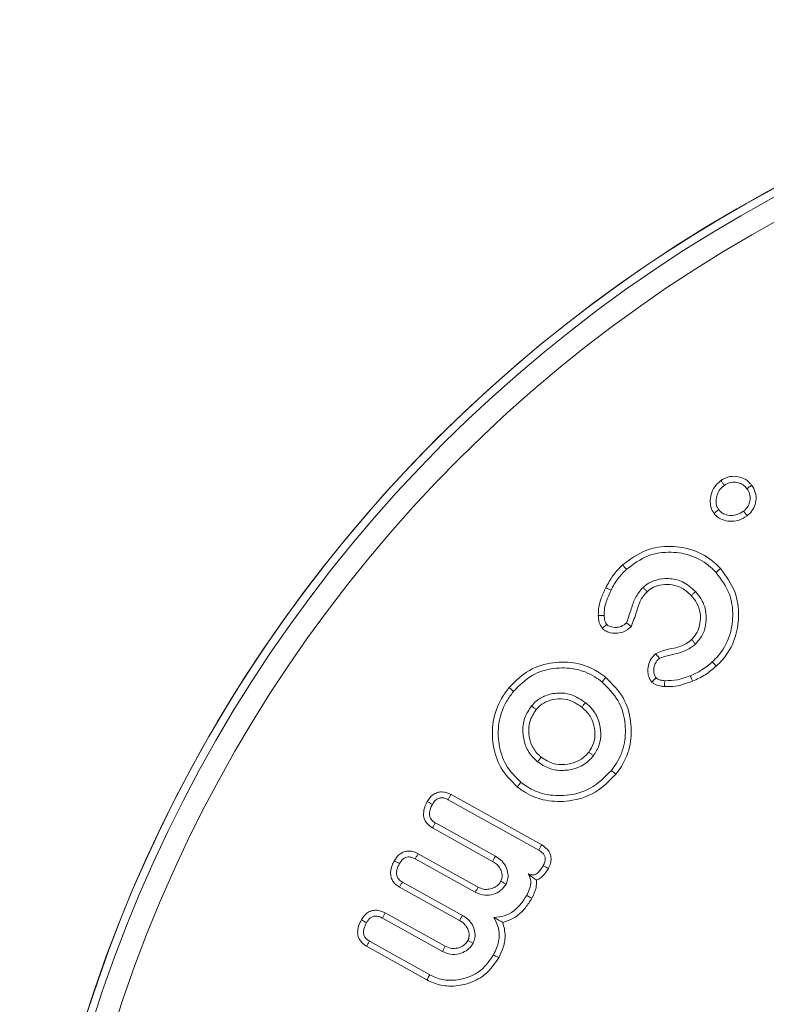
# Model space of a CAD drawing. Units: millimetres. Extents: x -8990 to -1565, y 123 to 5373.
# Drawn here: x -2500 to -2486, y 4681 to 4699 of the extents above; entities that cross this region are included whole.
import ezdxf

# ---------------------------------------------------------------- set-up
doc = ezdxf.new("R2010")
doc.units = ezdxf.units.MM
doc.layers.get('0').update_dxf_attribs({"lineweight": 15})

msp = doc.modelspace()

# ---------------------------------------------------------------- linework, layer by layer
at = {"color": 7, "linetype": 'Continuous', "lineweight": 15}
for p, q in [((-2491.741, 4685.034), (-2490.084, 4684.112)), ((-2491.792, 4684.94), (-2490.138, 4684.019)), ((-2490.985, 4683.813), (-2492.082, 4684.424)), ((-2490.93, 4683.906), (-2492.027, 4684.516)), ((-2492.344, 4683.952), (-2491.247, 4683.342)), ((-2492.394, 4683.857), (-2491.297, 4683.247)), ((-2491.587, 4682.731), (-2492.684, 4683.341)), ((-2491.533, 4682.823), (-2492.63, 4683.434)), ((-2492.945, 4682.869), (-2491.849, 4682.26)), ((-2492.996, 4682.775), (-2491.899, 4682.165)), ((-2492.181, 4681.644), (-2493.286, 4682.259)), ((-2492.13, 4681.738), (-2493.232, 4682.351))]:
    msp.add_line(p, q, dxfattribs=at)
for radius in [26.1, 25.953, 25.553]:
    msp.add_circle((-2473.525, 4673.107), radius, dxfattribs=at)
msp.add_arc((-2473.525, 4673.107), 26.1, 287.2736, 252.7264, dxfattribs=at)
for points, knots in [([(-2486.935, 4690.179), (-2486.956, 4690.213), (-2486.999, 4690.287), (-2487.008, 4690.422), (-2486.983, 4690.566), (-2486.911, 4690.691), (-2486.839, 4690.75), (-2486.808, 4690.776)], [0, 0, 0, 0, 0.175361, 0.37695, 0.586316, 0.820575, 1, 1, 1, 1]), ([(-2486.808, 4690.776), (-2486.766, 4690.801), (-2486.681, 4690.853), (-2486.532, 4690.861), (-2486.393, 4690.825), (-2486.299, 4690.759), (-2486.258, 4690.708), (-2486.246, 4690.694)], [0, 0, 0, 0, 0.230655, 0.470711, 0.687723, 0.909743, 1, 1, 1, 1]), ([(-2486.808, 4690.776), (-2486.797, 4690.761), (-2486.776, 4690.733), (-2486.755, 4690.704), (-2486.744, 4690.69)], [0, 0, 0, 0, 0.4999765, 1, 1, 1, 1]), ([(-2486.744, 4690.69), (-2486.714, 4690.708), (-2486.653, 4690.746), (-2486.545, 4690.752), (-2486.443, 4690.728), (-2486.373, 4690.679), (-2486.341, 4690.641), (-2486.332, 4690.629)], [0, 0, 0, 0, 0.228631, 0.459082, 0.676536, 0.902939, 1, 1, 1, 1]), ([(-2486.849, 4690.243), (-2486.864, 4690.27), (-2486.898, 4690.328), (-2486.898, 4690.437), (-2486.873, 4690.549), (-2486.812, 4690.635), (-2486.763, 4690.674), (-2486.744, 4690.69)], [0, 0, 0, 0, 0.177025, 0.396668, 0.624601, 0.854625, 1, 1, 1, 1]), ([(-2486.332, 4690.629), (-2486.313, 4690.599), (-2486.275, 4690.537), (-2486.268, 4690.43), (-2486.295, 4690.331), (-2486.342, 4690.261), (-2486.381, 4690.229), (-2486.393, 4690.219)], [0, 0, 0, 0, 0.231272, 0.4651, 0.672292, 0.894264, 1, 1, 1, 1]), ([(-2486.246, 4690.694), (-2486.256, 4690.686), (-2486.275, 4690.672), (-2486.304, 4690.65), (-2486.322, 4690.636), (-2486.332, 4690.629)], [0, 0, 0, 0, 0.3468445, 0.6734135, 1, 1, 1, 1]), ([(-2486.246, 4690.694), (-2486.22, 4690.651), (-2486.167, 4690.564), (-2486.16, 4690.413), (-2486.2, 4690.276), (-2486.265, 4690.186), (-2486.315, 4690.145), (-2486.329, 4690.133)], [0, 0, 0, 0, 0.234885, 0.482676, 0.693175, 0.912299, 1, 1, 1, 1]), ([(-2486.935, 4690.179), (-2486.921, 4690.19), (-2486.892, 4690.211), (-2486.864, 4690.233), (-2486.849, 4690.243)], [0, 0, 0, 0, 0.4999558, 1, 1, 1, 1]), ([(-2486.329, 4690.133), (-2486.382, 4690.1), (-2486.478, 4690.041), (-2486.642, 4690.025), (-2486.779, 4690.056), (-2486.879, 4690.113), (-2486.92, 4690.161), (-2486.935, 4690.179)], [0, 0, 0, 0, 0.276569, 0.497406, 0.717697, 0.893414, 1, 1, 1, 1]), ([(-2486.393, 4690.219), (-2486.44, 4690.19), (-2486.519, 4690.142), (-2486.651, 4690.136), (-2486.756, 4690.162), (-2486.82, 4690.208), (-2486.844, 4690.237), (-2486.849, 4690.243)], [0, 0, 0, 0, 0.318432, 0.54511, 0.771296, 0.952748, 1, 1, 1, 1]), ([(-2486.329, 4690.133), (-2486.339, 4690.148), (-2486.361, 4690.176), (-2486.383, 4690.205), (-2486.393, 4690.219)], [0, 0, 0, 0, 0.500014, 1, 1, 1, 1]), ([(-2488.606, 4689.234), (-2488.47, 4689.336), (-2488.208, 4689.532), (-2487.733, 4689.595), (-2487.294, 4689.523), (-2486.993, 4689.347), (-2486.854, 4689.206), (-2486.817, 4689.169)], [0, 0, 0, 0, 0.254426, 0.48755, 0.701066, 0.920182, 1, 1, 1, 1]), ([(-2488.534, 4689.155), (-2488.407, 4689.249), (-2488.166, 4689.43), (-2487.729, 4689.486), (-2487.328, 4689.419), (-2487.054, 4689.257), (-2486.929, 4689.129), (-2486.896, 4689.096)], [0, 0, 0, 0, 0.2567856, 0.4902008, 0.7040799, 0.922579, 1, 1, 1, 1]), ([(-2488.912, 4688.82), (-2488.871, 4688.895), (-2488.809, 4689.007), (-2488.701, 4689.142), (-2488.638, 4689.203), (-2488.606, 4689.234)], [0, 0, 0, 0, 0.491873, 0.744788, 1, 1, 1, 1]), ([(-2488.816, 4688.773), (-2488.797, 4688.81), (-2488.759, 4688.884), (-2488.669, 4689.016), (-2488.587, 4689.1), (-2488.534, 4689.155)], [0, 0, 0, 0, 0.260444, 0.521179, 1, 1, 1, 1]), ([(-2488.606, 4689.234), (-2488.599, 4689.226), (-2488.585, 4689.21), (-2488.56, 4689.184), (-2488.543, 4689.165), (-2488.534, 4689.155)], [0, 0, 0, 0, 0.299991, 0.600014, 1, 1, 1, 1]), ([(-2486.817, 4689.169), (-2486.825, 4689.161), (-2486.841, 4689.147), (-2486.867, 4689.123), (-2486.886, 4689.106), (-2486.896, 4689.096)], [0, 0, 0, 0, 0.300063, 0.600075, 1, 1, 1, 1]), ([(-2486.817, 4689.169), (-2486.716, 4689.032), (-2486.523, 4688.773), (-2486.464, 4688.305), (-2486.535, 4687.868), (-2486.71, 4687.563), (-2486.855, 4687.42), (-2486.893, 4687.382)], [0, 0, 0, 0, 0.253913, 0.481382, 0.692729, 0.917335, 1, 1, 1, 1]), ([(-2487.273, 4688.747), (-2487.348, 4688.815), (-2487.489, 4688.943), (-2487.757, 4688.997), (-2487.988, 4688.972), (-2488.143, 4688.899), (-2488.213, 4688.839), (-2488.231, 4688.823)], [0, 0, 0, 0, 0.28042, 0.529652, 0.741559, 0.929708, 1, 1, 1, 1]), ([(-2486.896, 4689.096), (-2486.804, 4688.973), (-2486.628, 4688.738), (-2486.573, 4688.311), (-2486.636, 4687.911), (-2486.796, 4687.629), (-2486.93, 4687.497), (-2486.966, 4687.461)], [0, 0, 0, 0, 0.2507678, 0.4784184, 0.6889124, 0.9151052, 1, 1, 1, 1]), ([(-2489.05, 4688.308), (-2489.048, 4688.362), (-2489.044, 4688.47), (-2488.993, 4688.643), (-2488.941, 4688.756), (-2488.912, 4688.82)], [0, 0, 0, 0, 0.301945, 0.604392, 1, 1, 1, 1]), ([(-2488.943, 4688.311), (-2488.941, 4688.353), (-2488.939, 4688.436), (-2488.897, 4688.593), (-2488.848, 4688.702), (-2488.816, 4688.773)], [0, 0, 0, 0, 0.257588, 0.515753, 1, 1, 1, 1]), ([(-2488.912, 4688.82), (-2488.903, 4688.816), (-2488.883, 4688.806), (-2488.851, 4688.79), (-2488.829, 4688.779), (-2488.816, 4688.773)], [0, 0, 0, 0, 0.3000065, 0.6000212, 1, 1, 1, 1]), ([(-2488.231, 4688.823), (-2488.283, 4688.763), (-2488.383, 4688.648), (-2488.45, 4688.413), (-2488.503, 4688.261), (-2488.532, 4688.176)], [0, 0, 0, 0, 0.326616, 0.624809, 1, 1, 1, 1]), ([(-2488.158, 4688.745), (-2488.205, 4688.69), (-2488.296, 4688.582), (-2488.353, 4688.348), (-2488.414, 4688.196), (-2488.45, 4688.105)], [0, 0, 0, 0, 0.3013332, 0.5876489, 1, 1, 1, 1]), ([(-2488.158, 4688.745), (-2488.17, 4688.758), (-2488.195, 4688.784), (-2488.219, 4688.81), (-2488.231, 4688.823)], [0, 0, 0, 0, 0.500017, 1, 1, 1, 1]), ([(-2487.352, 4688.675), (-2487.405, 4688.725), (-2487.504, 4688.818), (-2487.695, 4688.88), (-2487.875, 4688.881), (-2488.038, 4688.839), (-2488.12, 4688.775), (-2488.158, 4688.745)], [0, 0, 0, 0, 0.242321, 0.448405, 0.65358, 0.84057, 1, 1, 1, 1]), ([(-2487.352, 4688.675), (-2487.339, 4688.687), (-2487.312, 4688.711), (-2487.286, 4688.735), (-2487.273, 4688.747)], [0, 0, 0, 0, 0.499964, 1, 1, 1, 1]), ([(-2487.273, 4687.788), (-2487.222, 4687.847), (-2487.124, 4687.961), (-2487.071, 4688.185), (-2487.076, 4688.411), (-2487.156, 4688.608), (-2487.239, 4688.707), (-2487.273, 4688.747)], [0, 0, 0, 0, 0.218857, 0.417558, 0.635009, 0.850978, 1, 1, 1, 1]), ([(-2487.345, 4687.868), (-2487.307, 4687.911), (-2487.231, 4687.996), (-2487.183, 4688.171), (-2487.177, 4688.359), (-2487.239, 4688.539), (-2487.316, 4688.632), (-2487.352, 4688.675)], [0, 0, 0, 0, 0.1901541, 0.3806826, 0.5932687, 0.8143012, 1, 1, 1, 1]), ([(-2489.05, 4688.308), (-2489.034, 4688.308), (-2488.998, 4688.31), (-2488.962, 4688.311), (-2488.943, 4688.311)], [0, 0, 0, 0, 0.44404, 1, 1, 1, 1]), ([(-2488.977, 4688.075), (-2488.998, 4688.108), (-2489.029, 4688.157), (-2489.044, 4688.239), (-2489.048, 4688.283), (-2489.05, 4688.308)], [0, 0, 0, 0, 0.470025, 0.695881, 1, 1, 1, 1]), ([(-2488.896, 4688.147), (-2488.905, 4688.16), (-2488.923, 4688.187), (-2488.936, 4688.244), (-2488.94, 4688.287), (-2488.943, 4688.311)], [0, 0, 0, 0, 0.266035, 0.567141, 1, 1, 1, 1]), ([(-2488.977, 4688.075), (-2488.965, 4688.085), (-2488.938, 4688.109), (-2488.911, 4688.133), (-2488.896, 4688.147)], [0, 0, 0, 0, 0.4327819, 1, 1, 1, 1]), ([(-2488.45, 4688.105), (-2488.498, 4688.067), (-2488.581, 4688), (-2488.731, 4687.979), (-2488.848, 4687.994), (-2488.931, 4688.033), (-2488.965, 4688.064), (-2488.977, 4688.075)], [0, 0, 0, 0, 0.312207, 0.538051, 0.762428, 0.916932, 1, 1, 1, 1]), ([(-2488.532, 4688.176), (-2488.563, 4688.151), (-2488.618, 4688.107), (-2488.727, 4688.087), (-2488.818, 4688.097), (-2488.875, 4688.127), (-2488.893, 4688.144), (-2488.896, 4688.147)], [0, 0, 0, 0, 0.2944135, 0.5215423, 0.8155808, 0.9694911, 1, 1, 1, 1]), ([(-2488.45, 4688.105), (-2488.462, 4688.115), (-2488.489, 4688.139), (-2488.517, 4688.163), (-2488.532, 4688.176)], [0, 0, 0, 0, 0.432568, 1, 1, 1, 1]), ([(-2488.001, 4687.611), (-2487.959, 4687.63), (-2487.832, 4687.689), (-2487.612, 4687.711), (-2487.433, 4687.793), (-2487.359, 4687.856), (-2487.345, 4687.868)], [0, 0, 0, 0, 0.192519, 0.590672, 0.922042, 1, 1, 1, 1]), ([(-2487.345, 4687.868), (-2487.333, 4687.854), (-2487.309, 4687.828), (-2487.285, 4687.801), (-2487.273, 4687.788)], [0, 0, 0, 0, 0.4999844, 1, 1, 1, 1]), ([(-2487.932, 4687.528), (-2487.87, 4687.549), (-2487.739, 4687.593), (-2487.53, 4687.628), (-2487.371, 4687.706), (-2487.294, 4687.77), (-2487.273, 4687.788)], [0, 0, 0, 0, 0.274682, 0.578989, 0.886334, 1, 1, 1, 1]), ([(-2488.071, 4687.093), (-2488.093, 4687.125), (-2488.136, 4687.188), (-2488.147, 4687.307), (-2488.133, 4687.431), (-2488.075, 4687.536), (-2488.022, 4687.589), (-2488.001, 4687.611)], [0, 0, 0, 0, 0.200498, 0.388843, 0.610553, 0.842334, 1, 1, 1, 1]), ([(-2487.993, 4687.168), (-2488.005, 4687.185), (-2488.033, 4687.226), (-2488.038, 4687.307), (-2488.029, 4687.397), (-2487.986, 4687.473), (-2487.948, 4687.512), (-2487.932, 4687.528)], [0, 0, 0, 0, 0.1562761, 0.3636257, 0.5915904, 0.8306295, 1, 1, 1, 1]), ([(-2488.001, 4687.611), (-2487.991, 4687.599), (-2487.968, 4687.571), (-2487.945, 4687.543), (-2487.932, 4687.528)], [0, 0, 0, 0, 0.437738, 1, 1, 1, 1]), ([(-2490.681, 4686.99), (-2490.564, 4687.107), (-2490.339, 4687.335), (-2489.887, 4687.466), (-2489.45, 4687.46), (-2489.123, 4687.334), (-2488.961, 4687.213), (-2488.913, 4687.177)], [0, 0, 0, 0, 0.248838, 0.481265, 0.691647, 0.909172, 1, 1, 1, 1]), ([(-2490.598, 4686.922), (-2490.491, 4687.03), (-2490.285, 4687.238), (-2489.873, 4687.357), (-2489.472, 4687.353), (-2489.173, 4687.238), (-2489.024, 4687.126), (-2488.98, 4687.093)], [0, 0, 0, 0, 0.248099, 0.481062, 0.690647, 0.908652, 1, 1, 1, 1]), ([(-2486.966, 4687.461), (-2486.997, 4687.433), (-2487.06, 4687.379), (-2487.191, 4687.288), (-2487.298, 4687.24), (-2487.367, 4687.208)], [0, 0, 0, 0, 0.2611136, 0.5227299, 1, 1, 1, 1]), ([(-2486.893, 4687.382), (-2486.958, 4687.328), (-2487.057, 4687.245), (-2487.207, 4687.161), (-2487.287, 4687.126), (-2487.327, 4687.109)], [0, 0, 0, 0, 0.492239, 0.745048, 1, 1, 1, 1]), ([(-2486.893, 4687.382), (-2486.901, 4687.39), (-2486.915, 4687.405), (-2486.939, 4687.432), (-2486.956, 4687.45), (-2486.966, 4687.461)], [0, 0, 0, 0, 0.299991, 0.600014, 1, 1, 1, 1]), ([(-2488.913, 4687.177), (-2488.92, 4687.169), (-2488.933, 4687.152), (-2488.956, 4687.124), (-2488.971, 4687.105), (-2488.98, 4687.093)], [0, 0, 0, 0, 0.300019, 0.600117, 1, 1, 1, 1]), ([(-2488.913, 4687.177), (-2488.795, 4687.06), (-2488.568, 4686.834), (-2488.438, 4686.384), (-2488.443, 4685.945), (-2488.571, 4685.617), (-2488.692, 4685.455), (-2488.726, 4685.41)], [0, 0, 0, 0, 0.250099, 0.480135, 0.690625, 0.913784, 1, 1, 1, 1]), ([(-2488.071, 4687.093), (-2488.06, 4687.103), (-2488.034, 4687.128), (-2488.008, 4687.153), (-2487.993, 4687.168)], [0, 0, 0, 0, 0.416252, 1, 1, 1, 1]), ([(-2487.832, 4687.117), (-2487.847, 4687.118), (-2487.875, 4687.121), (-2487.925, 4687.13), (-2487.966, 4687.145), (-2487.988, 4687.164), (-2487.993, 4687.168)], [0, 0, 0, 0, 0.250858, 0.501927, 0.877795, 1, 1, 1, 1]), ([(-2487.367, 4687.208), (-2487.406, 4687.194), (-2487.483, 4687.166), (-2487.637, 4687.119), (-2487.755, 4687.118), (-2487.832, 4687.117)], [0, 0, 0, 0, 0.260243, 0.520454, 1, 1, 1, 1]), ([(-2487.327, 4687.109), (-2487.331, 4687.119), (-2487.339, 4687.139), (-2487.352, 4687.172), (-2487.361, 4687.195), (-2487.367, 4687.208)], [0, 0, 0, 0, 0.300001, 0.6000194, 1, 1, 1, 1]), ([(-2490.53, 4685.175), (-2490.642, 4685.286), (-2490.858, 4685.502), (-2490.987, 4685.939), (-2490.995, 4686.38), (-2490.865, 4686.74), (-2490.728, 4686.926), (-2490.681, 4686.99)], [0, 0, 0, 0, 0.231807, 0.447214, 0.657198, 0.882305, 1, 1, 1, 1]), ([(-2490.681, 4686.99), (-2490.673, 4686.983), (-2490.656, 4686.969), (-2490.628, 4686.947), (-2490.609, 4686.931), (-2490.598, 4686.922)], [0, 0, 0, 0, 0.2999855, 0.6000579, 1, 1, 1, 1]), ([(-2488.98, 4687.093), (-2488.873, 4686.987), (-2488.666, 4686.782), (-2488.547, 4686.372), (-2488.55, 4685.97), (-2488.666, 4685.669), (-2488.778, 4685.519), (-2488.81, 4685.477)], [0, 0, 0, 0, 0.24789, 0.478354, 0.688482, 0.912454, 1, 1, 1, 1]), ([(-2487.841, 4687.01), (-2487.87, 4687.013), (-2487.934, 4687.02), (-2488.015, 4687.046), (-2488.056, 4687.081), (-2488.071, 4687.093)], [0, 0, 0, 0, 0.34695, 0.775438, 1, 1, 1, 1]), ([(-2487.841, 4687.01), (-2487.84, 4687.025), (-2487.837, 4687.06), (-2487.834, 4687.096), (-2487.832, 4687.117)], [0, 0, 0, 0, 0.416436, 1, 1, 1, 1]), ([(-2487.327, 4687.109), (-2487.367, 4687.094), (-2487.469, 4687.057), (-2487.64, 4687.007), (-2487.773, 4687.009), (-2487.841, 4687.01)], [0, 0, 0, 0, 0.244474, 0.615175, 1, 1, 1, 1]), ([(-2490.463, 4685.258), (-2490.564, 4685.359), (-2490.76, 4685.554), (-2490.878, 4685.95), (-2490.888, 4686.354), (-2490.77, 4686.689), (-2490.642, 4686.862), (-2490.598, 4686.922)], [0, 0, 0, 0, 0.2277761, 0.4418797, 0.6507236, 0.8782603, 1, 1, 1, 1]), ([(-2489.285, 4686.717), (-2489.372, 4686.775), (-2489.524, 4686.876), (-2489.788, 4686.901), (-2490.006, 4686.856), (-2490.17, 4686.765), (-2490.242, 4686.686), (-2490.268, 4686.656)], [0, 0, 0, 0, 0.282914, 0.495845, 0.708146, 0.890046, 1, 1, 1, 1]), ([(-2489.352, 4686.633), (-2489.41, 4686.674), (-2489.523, 4686.754), (-2489.728, 4686.794), (-2489.918, 4686.769), (-2490.079, 4686.7), (-2490.152, 4686.623), (-2490.185, 4686.589)], [0, 0, 0, 0, 0.2304882, 0.4448623, 0.6584673, 0.8468414, 1, 1, 1, 1]), ([(-2490.268, 4686.656), (-2490.316, 4686.586), (-2490.414, 4686.44), (-2490.44, 4686.18), (-2490.394, 4685.939), (-2490.292, 4685.755), (-2490.198, 4685.67), (-2490.159, 4685.635)], [0, 0, 0, 0, 0.220629, 0.45887, 0.663803, 0.862908, 1, 1, 1, 1]), ([(-2490.185, 4686.589), (-2490.231, 4686.517), (-2490.318, 4686.383), (-2490.328, 4686.148), (-2490.279, 4685.933), (-2490.18, 4685.793), (-2490.107, 4685.732), (-2490.092, 4685.718)], [0, 0, 0, 0, 0.260252, 0.486959, 0.704012, 0.93572, 1, 1, 1, 1]), ([(-2490.185, 4686.589), (-2490.199, 4686.6), (-2490.227, 4686.622), (-2490.254, 4686.645), (-2490.268, 4686.656)], [0, 0, 0, 0, 0.499985, 1, 1, 1, 1]), ([(-2489.352, 4686.633), (-2489.34, 4686.647), (-2489.318, 4686.675), (-2489.296, 4686.703), (-2489.285, 4686.717)], [0, 0, 0, 0, 0.500015, 1, 1, 1, 1]), ([(-2489.223, 4685.81), (-2489.189, 4685.863), (-2489.121, 4685.967), (-2489.103, 4686.158), (-2489.132, 4686.354), (-2489.225, 4686.52), (-2489.316, 4686.601), (-2489.352, 4686.633)], [0, 0, 0, 0, 0.1999408, 0.4003314, 0.6058805, 0.8425695, 1, 1, 1, 1]), ([(-2489.139, 4685.743), (-2489.098, 4685.807), (-2489.017, 4685.933), (-2488.994, 4686.16), (-2489.03, 4686.392), (-2489.138, 4686.586), (-2489.243, 4686.68), (-2489.285, 4686.717)], [0, 0, 0, 0, 0.205893, 0.406177, 0.613412, 0.846991, 1, 1, 1, 1]), ([(-2490.159, 4685.635), (-2490.091, 4685.589), (-2489.949, 4685.494), (-2489.696, 4685.464), (-2489.442, 4685.506), (-2489.254, 4685.613), (-2489.167, 4685.712), (-2489.139, 4685.743)], [0, 0, 0, 0, 0.214021, 0.445457, 0.653199, 0.88863, 1, 1, 1, 1]), ([(-2490.092, 4685.718), (-2490.103, 4685.704), (-2490.125, 4685.676), (-2490.148, 4685.649), (-2490.159, 4685.635)], [0, 0, 0, 0, 0.4999751, 1, 1, 1, 1]), ([(-2490.092, 4685.718), (-2490.022, 4685.673), (-2489.891, 4685.588), (-2489.661, 4685.575), (-2489.448, 4685.62), (-2489.303, 4685.717), (-2489.239, 4685.792), (-2489.223, 4685.81)], [0, 0, 0, 0, 0.25262, 0.477893, 0.692758, 0.923094, 1, 1, 1, 1]), ([(-2489.223, 4685.81), (-2489.209, 4685.799), (-2489.181, 4685.777), (-2489.153, 4685.755), (-2489.139, 4685.743)], [0, 0, 0, 0, 0.499991, 1, 1, 1, 1]), ([(-2488.726, 4685.41), (-2488.844, 4685.288), (-2489.081, 4685.044), (-2489.554, 4684.899), (-2489.996, 4684.906), (-2490.321, 4685.021), (-2490.477, 4685.136), (-2490.53, 4685.175)], [0, 0, 0, 0, 0.249747, 0.499428, 0.711006, 0.901859, 1, 1, 1, 1]), ([(-2488.81, 4685.477), (-2488.929, 4685.356), (-2489.158, 4685.123), (-2489.612, 4685.002), (-2490.017, 4685.019), (-2490.297, 4685.134), (-2490.427, 4685.231), (-2490.463, 4685.258)], [0, 0, 0, 0, 0.273217, 0.520623, 0.736338, 0.925439, 1, 1, 1, 1]), ([(-2488.726, 4685.41), (-2488.735, 4685.417), (-2488.751, 4685.43), (-2488.779, 4685.453), (-2488.798, 4685.468), (-2488.81, 4685.477)], [0, 0, 0, 0, 0.300059, 0.600123, 1, 1, 1, 1]), ([(-2490.53, 4685.175), (-2490.524, 4685.183), (-2490.51, 4685.2), (-2490.488, 4685.227), (-2490.472, 4685.247), (-2490.463, 4685.258)], [0, 0, 0, 0, 0.300036, 0.60009, 1, 1, 1, 1]), ([(-2492.175, 4684.907), (-2492.145, 4684.952), (-2492.098, 4685.021), (-2491.996, 4685.076), (-2491.9, 4685.088), (-2491.813, 4685.07), (-2491.761, 4685.044), (-2491.741, 4685.034)], [0, 0, 0, 0, 0.312928, 0.486166, 0.6601, 0.87068, 1, 1, 1, 1]), ([(-2492.082, 4684.854), (-2492.065, 4684.882), (-2492.037, 4684.924), (-2491.979, 4684.965), (-2491.92, 4684.98), (-2491.855, 4684.971), (-2491.814, 4684.95), (-2491.792, 4684.94)], [0, 0, 0, 0, 0.277157, 0.438204, 0.601248, 0.793209, 1, 1, 1, 1]), ([(-2491.741, 4685.034), (-2491.75, 4685.018), (-2491.767, 4684.987), (-2491.784, 4684.955), (-2491.792, 4684.94)], [0, 0, 0, 0, 0.500009, 1, 1, 1, 1]), ([(-2492.082, 4684.424), (-2492.122, 4684.452), (-2492.187, 4684.497), (-2492.237, 4684.598), (-2492.249, 4684.702), (-2492.225, 4684.809), (-2492.191, 4684.877), (-2492.175, 4684.907)], [0, 0, 0, 0, 0.259532, 0.422799, 0.586083, 0.820238, 1, 1, 1, 1]), ([(-2492.175, 4684.907), (-2492.16, 4684.898), (-2492.129, 4684.88), (-2492.097, 4684.863), (-2492.082, 4684.854)], [0, 0, 0, 0, 0.499959, 1, 1, 1, 1]), ([(-2492.027, 4684.516), (-2492.057, 4684.536), (-2492.102, 4684.566), (-2492.133, 4684.633), (-2492.139, 4684.701), (-2492.122, 4684.778), (-2492.095, 4684.83), (-2492.082, 4684.854)], [0, 0, 0, 0, 0.266244, 0.407227, 0.54808, 0.787256, 1, 1, 1, 1]), ([(-2492.082, 4684.424), (-2492.073, 4684.439), (-2492.055, 4684.47), (-2492.037, 4684.501), (-2492.027, 4684.516)], [0, 0, 0, 0, 0.499991, 1, 1, 1, 1]), ([(-2490.084, 4684.112), (-2490.093, 4684.096), (-2490.111, 4684.065), (-2490.129, 4684.035), (-2490.138, 4684.019)], [0, 0, 0, 0, 0.4999832, 1, 1, 1, 1]), ([(-2490.084, 4684.112), (-2490.048, 4684.088), (-2489.985, 4684.048), (-2489.928, 4683.957), (-2489.907, 4683.866), (-2489.919, 4683.771), (-2489.947, 4683.713), (-2489.962, 4683.681)], [0, 0, 0, 0, 0.255052, 0.438339, 0.622293, 0.793394, 1, 1, 1, 1]), ([(-2492.777, 4683.825), (-2492.753, 4683.863), (-2492.712, 4683.926), (-2492.622, 4683.984), (-2492.533, 4684.005), (-2492.435, 4683.996), (-2492.376, 4683.967), (-2492.344, 4683.952)], [0, 0, 0, 0, 0.259171, 0.436678, 0.614506, 0.790215, 1, 1, 1, 1]), ([(-2492.683, 4683.773), (-2492.665, 4683.802), (-2492.637, 4683.846), (-2492.577, 4683.885), (-2492.519, 4683.897), (-2492.455, 4683.888), (-2492.415, 4683.868), (-2492.394, 4683.857)], [0, 0, 0, 0, 0.292943, 0.450827, 0.609221, 0.801293, 1, 1, 1, 1]), ([(-2492.344, 4683.952), (-2492.352, 4683.936), (-2492.369, 4683.904), (-2492.386, 4683.873), (-2492.394, 4683.857)], [0, 0, 0, 0, 0.4999654, 1, 1, 1, 1]), ([(-2490.985, 4683.813), (-2490.975, 4683.829), (-2490.957, 4683.86), (-2490.939, 4683.891), (-2490.93, 4683.906)], [0, 0, 0, 0, 0.51507, 1, 1, 1, 1]), ([(-2490.735, 4683.397), (-2490.722, 4683.431), (-2490.693, 4683.501), (-2490.702, 4683.619), (-2490.743, 4683.738), (-2490.825, 4683.839), (-2490.897, 4683.884), (-2490.93, 4683.906)], [0, 0, 0, 0, 0.178541, 0.373222, 0.576828, 0.800604, 1, 1, 1, 1]), ([(-2490.138, 4684.019), (-2490.11, 4684.002), (-2490.067, 4683.975), (-2490.029, 4683.916), (-2490.015, 4683.858), (-2490.026, 4683.794), (-2490.046, 4683.754), (-2490.056, 4683.733)], [0, 0, 0, 0, 0.283985, 0.44416, 0.605033, 0.795217, 1, 1, 1, 1]), ([(-2492.684, 4683.341), (-2492.725, 4683.37), (-2492.792, 4683.417), (-2492.84, 4683.521), (-2492.851, 4683.626), (-2492.826, 4683.731), (-2492.792, 4683.796), (-2492.777, 4683.825)], [0, 0, 0, 0, 0.264237, 0.432206, 0.599811, 0.826604, 1, 1, 1, 1]), ([(-2492.777, 4683.825), (-2492.761, 4683.816), (-2492.73, 4683.799), (-2492.699, 4683.781), (-2492.683, 4683.773)], [0, 0, 0, 0, 0.5000238, 1, 1, 1, 1]), ([(-2492.63, 4683.434), (-2492.653, 4683.449), (-2492.692, 4683.474), (-2492.728, 4683.531), (-2492.741, 4683.592), (-2492.732, 4683.677), (-2492.702, 4683.736), (-2492.683, 4683.773)], [0, 0, 0, 0, 0.212448, 0.354852, 0.496813, 0.685709, 1, 1, 1, 1]), ([(-2490.83, 4683.449), (-2490.82, 4683.474), (-2490.8, 4683.527), (-2490.813, 4683.616), (-2490.849, 4683.702), (-2490.912, 4683.768), (-2490.962, 4683.799), (-2490.985, 4683.813)], [0, 0, 0, 0, 0.1802295, 0.3871576, 0.5989209, 0.8147165, 1, 1, 1, 1]), ([(-2490.056, 4683.733), (-2490.072, 4683.707), (-2490.104, 4683.654), (-2490.158, 4683.596), (-2490.216, 4683.566), (-2490.266, 4683.561), (-2490.304, 4683.572), (-2490.325, 4683.582), (-2490.332, 4683.585)], [0, 0, 0, 0, 0.261405, 0.524507, 0.664287, 0.805222, 0.9342, 1, 1, 1, 1]), ([(-2489.962, 4683.681), (-2489.976, 4683.689), (-2490.008, 4683.706), (-2490.039, 4683.723), (-2490.056, 4683.733)], [0, 0, 0, 0, 0.4447956, 1, 1, 1, 1]), ([(-2490.332, 4683.585), (-2490.316, 4683.558), (-2490.284, 4683.504), (-2490.28, 4683.394), (-2490.307, 4683.287), (-2490.343, 4683.218), (-2490.358, 4683.189)], [0, 0, 0, 0, 0.2205174, 0.4426216, 0.7668225, 1, 1, 1, 1]), ([(-2490.177, 4683.47), (-2490.195, 4683.481), (-2490.232, 4683.506), (-2490.277, 4683.538), (-2490.323, 4683.578), (-2490.332, 4683.585)], [0, 0, 0, 0, 0.411968, 0.892094, 1, 1, 1, 1]), ([(-2489.962, 4683.681), (-2489.995, 4683.628), (-2490.046, 4683.547), (-2490.132, 4683.487), (-2490.17, 4683.472), (-2490.177, 4683.47)], [0, 0, 0, 0, 0.603043, 0.919642, 1, 1, 1, 1]), ([(-2492.684, 4683.341), (-2492.675, 4683.357), (-2492.657, 4683.388), (-2492.639, 4683.418), (-2492.63, 4683.434)], [0, 0, 0, 0, 0.499972, 1, 1, 1, 1]), ([(-2491.297, 4683.247), (-2491.24, 4683.223), (-2491.133, 4683.179), (-2490.968, 4683.205), (-2490.825, 4683.27), (-2490.766, 4683.354), (-2490.735, 4683.397)], [0, 0, 0, 0, 0.285639, 0.529314, 0.758115, 1, 1, 1, 1]), ([(-2491.247, 4683.342), (-2491.256, 4683.326), (-2491.272, 4683.294), (-2491.289, 4683.263), (-2491.297, 4683.247)], [0, 0, 0, 0, 0.499982, 1, 1, 1, 1]), ([(-2491.247, 4683.342), (-2491.215, 4683.327), (-2491.15, 4683.296), (-2491.041, 4683.3), (-2490.948, 4683.33), (-2490.873, 4683.381), (-2490.844, 4683.427), (-2490.83, 4683.449)], [0, 0, 0, 0, 0.2246444, 0.4435236, 0.6616196, 0.8386343, 1, 1, 1, 1]), ([(-2490.83, 4683.449), (-2490.813, 4683.44), (-2490.782, 4683.423), (-2490.751, 4683.405), (-2490.735, 4683.397)], [0, 0, 0, 0, 0.515017, 1, 1, 1, 1]), ([(-2490.177, 4683.47), (-2490.178, 4683.422), (-2490.179, 4683.305), (-2490.233, 4683.199), (-2490.265, 4683.137)], [0, 0, 0, 0, 0.404536, 1, 1, 1, 1]), ([(-2490.358, 4683.189), (-2490.427, 4683.085), (-2490.533, 4682.926), (-2490.763, 4682.803), (-2490.892, 4682.791), (-2490.956, 4682.786)], [0, 0, 0, 0, 0.487325, 0.746655, 1, 1, 1, 1]), ([(-2490.265, 4683.137), (-2490.275, 4683.143), (-2490.296, 4683.154), (-2490.327, 4683.172), (-2490.348, 4683.183), (-2490.358, 4683.189)], [0, 0, 0, 0, 0.335492, 0.667742, 1, 1, 1, 1]), ([(-2490.265, 4683.137), (-2490.301, 4683.078), (-2490.389, 4682.936), (-2490.569, 4682.77), (-2490.729, 4682.718), (-2490.794, 4682.697)], [0, 0, 0, 0, 0.2935876, 0.7097283, 1, 1, 1, 1]), ([(-2493.379, 4682.742), (-2493.35, 4682.787), (-2493.303, 4682.856), (-2493.202, 4682.91), (-2493.113, 4682.923), (-2493.024, 4682.908), (-2492.971, 4682.882), (-2492.945, 4682.869)], [0, 0, 0, 0, 0.306778, 0.480793, 0.654906, 0.829298, 1, 1, 1, 1]), ([(-2493.285, 4682.69), (-2493.267, 4682.719), (-2493.239, 4682.764), (-2493.178, 4682.803), (-2493.12, 4682.815), (-2493.056, 4682.805), (-2493.016, 4682.785), (-2492.996, 4682.775)], [0, 0, 0, 0, 0.294156, 0.452054, 0.610796, 0.806239, 1, 1, 1, 1]), ([(-2492.945, 4682.869), (-2492.953, 4682.854), (-2492.97, 4682.822), (-2492.987, 4682.791), (-2492.996, 4682.775)], [0, 0, 0, 0, 0.500009, 1, 1, 1, 1]), ([(-2491.587, 4682.731), (-2491.577, 4682.747), (-2491.559, 4682.778), (-2491.541, 4682.809), (-2491.533, 4682.823)], [0, 0, 0, 0, 0.51507, 1, 1, 1, 1]), ([(-2491.338, 4682.315), (-2491.324, 4682.348), (-2491.295, 4682.418), (-2491.305, 4682.537), (-2491.346, 4682.656), (-2491.427, 4682.756), (-2491.499, 4682.802), (-2491.533, 4682.823)], [0, 0, 0, 0, 0.178541, 0.37327, 0.576829, 0.800605, 1, 1, 1, 1]), ([(-2493.286, 4682.259), (-2493.327, 4682.288), (-2493.394, 4682.335), (-2493.442, 4682.439), (-2493.453, 4682.544), (-2493.428, 4682.648), (-2493.394, 4682.714), (-2493.379, 4682.742)], [0, 0, 0, 0, 0.264402, 0.432453, 0.600088, 0.82709, 1, 1, 1, 1]), ([(-2493.379, 4682.742), (-2493.364, 4682.734), (-2493.332, 4682.716), (-2493.301, 4682.699), (-2493.285, 4682.69)], [0, 0, 0, 0, 0.500024, 1, 1, 1, 1]), ([(-2493.232, 4682.351), (-2493.255, 4682.367), (-2493.295, 4682.392), (-2493.33, 4682.448), (-2493.344, 4682.509), (-2493.334, 4682.595), (-2493.304, 4682.654), (-2493.285, 4682.69)], [0, 0, 0, 0, 0.21241, 0.354657, 0.496694, 0.685626, 1, 1, 1, 1]), ([(-2491.432, 4682.366), (-2491.422, 4682.391), (-2491.402, 4682.445), (-2491.415, 4682.535), (-2491.452, 4682.621), (-2491.515, 4682.686), (-2491.564, 4682.717), (-2491.587, 4682.731)], [0, 0, 0, 0, 0.182399, 0.389822, 0.601907, 0.817088, 1, 1, 1, 1]), ([(-2490.956, 4682.786), (-2490.919, 4682.71), (-2490.852, 4682.572), (-2490.86, 4682.325), (-2490.926, 4682.183), (-2490.964, 4682.102)], [0, 0, 0, 0, 0.350662, 0.630161, 1, 1, 1, 1]), ([(-2490.794, 4682.697), (-2490.819, 4682.71), (-2490.868, 4682.737), (-2490.927, 4682.77), (-2490.956, 4682.786)], [0, 0, 0, 0, 0.499335, 1, 1, 1, 1]), ([(-2490.794, 4682.697), (-2490.774, 4682.614), (-2490.735, 4682.455), (-2490.781, 4682.23), (-2490.843, 4682.105), (-2490.87, 4682.05)], [0, 0, 0, 0, 0.376714, 0.725261, 1, 1, 1, 1]), ([(-2493.286, 4682.259), (-2493.277, 4682.274), (-2493.259, 4682.305), (-2493.241, 4682.336), (-2493.232, 4682.351)], [0, 0, 0, 0, 0.499964, 1, 1, 1, 1]), ([(-2491.899, 4682.165), (-2491.85, 4682.143), (-2491.752, 4682.101), (-2491.595, 4682.115), (-2491.464, 4682.169), (-2491.382, 4682.243), (-2491.349, 4682.296), (-2491.338, 4682.315)], [0, 0, 0, 0, 0.245804, 0.494228, 0.709345, 0.899183, 1, 1, 1, 1]), ([(-2491.849, 4682.26), (-2491.857, 4682.244), (-2491.874, 4682.212), (-2491.89, 4682.18), (-2491.899, 4682.165)], [0, 0, 0, 0, 0.500009, 1, 1, 1, 1]), ([(-2491.849, 4682.26), (-2491.808, 4682.242), (-2491.734, 4682.21), (-2491.618, 4682.223), (-2491.524, 4682.26), (-2491.464, 4682.315), (-2491.44, 4682.353), (-2491.432, 4682.366)], [0, 0, 0, 0, 0.277153, 0.497778, 0.717448, 0.905817, 1, 1, 1, 1]), ([(-2491.432, 4682.366), (-2491.416, 4682.357), (-2491.384, 4682.34), (-2491.353, 4682.323), (-2491.338, 4682.315)], [0, 0, 0, 0, 0.514985, 1, 1, 1, 1]), ([(-2490.964, 4682.102), (-2491.032, 4682.002), (-2491.163, 4681.81), (-2491.468, 4681.666), (-2491.757, 4681.623), (-2491.981, 4681.663), (-2492.093, 4681.72), (-2492.13, 4681.738)], [0, 0, 0, 0, 0.265893, 0.506942, 0.721478, 0.908749, 1, 1, 1, 1]), ([(-2490.87, 4682.05), (-2490.879, 4682.055), (-2490.898, 4682.066), (-2490.929, 4682.083), (-2490.951, 4682.095), (-2490.964, 4682.102)], [0, 0, 0, 0, 0.299957, 0.600006, 1, 1, 1, 1]), ([(-2490.87, 4682.05), (-2490.949, 4681.936), (-2491.097, 4681.721), (-2491.44, 4681.56), (-2491.765, 4681.514), (-2492.016, 4681.561), (-2492.141, 4681.624), (-2492.181, 4681.644)], [0, 0, 0, 0, 0.26935, 0.507737, 0.723158, 0.913346, 1, 1, 1, 1]), ([(-2492.181, 4681.644), (-2492.175, 4681.653), (-2492.165, 4681.672), (-2492.148, 4681.704), (-2492.136, 4681.726), (-2492.13, 4681.738)], [0, 0, 0, 0, 0.30005, 0.6001, 1, 1, 1, 1])]:
    msp.add_open_spline(points, degree=3, knots=knots, dxfattribs=at)

doc.saveas('drawing.dxf')
